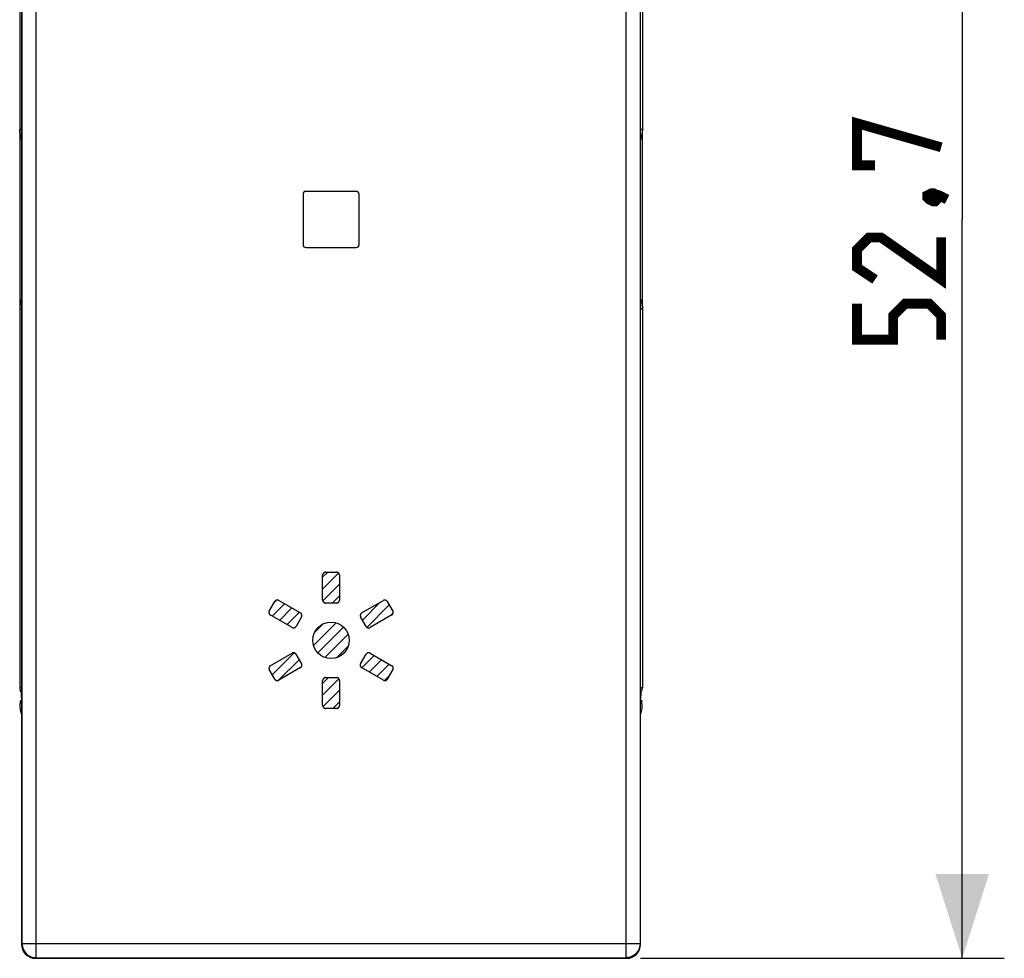
# Model space of a CAD drawing. Units: millimetres. Extents: x -70.9 to 24, y -26.3 to 48.3.
# Drawn here: x -11.1 to 24, y -26.3 to 7.1 of the extents above; entities that cross this region are included whole.
import ezdxf

# ---------------------------------------------------------------- set-up
doc = ezdxf.new("R2010")
doc.units = ezdxf.units.MM
doc.header["$LTSCALE"] = 16.335
doc.layers.get('0').update_dxf_attribs({"linetype": 'CONTINUOUS'})
for name, color, linetype in [('ASSI', 7, 'CONTINUOUS'), ('COPY_PUBLISH', 7, 'CONTINUOUS'), ('CURVE', 7, 'CONTINUOUS'), ('DRAFT', 7, 'CONTINUOUS'), ('RACCORDO', 7, 'CONTINUOUS')]:
    doc.layers.add(name, color=color, linetype=linetype)
doc.styles.get("Standard").update_dxf_attribs({"font": 'txt', "width": 0.8})
doc.dimstyles.new('DIMSTYLE_1', dxfattribs={"dimtxt": 3, "dimasz": 3, "dimexe": 1.5, "dimexo": 0.5, "dimgap": 0.75, "dimtad": 1, "dimdec": 1, "dimtxsty": 'STANDARD', "dimblk": '_FILLED', "dimblk1": '_FILLED', "dimblk2": '_FILLED', "dimcen": 0.09, "dimazin": 2, "dimtfac": 1, "dimtdec": 1, "dimtofl": 0, "dimtmove": 0, "dimatfit": 3, "dimldrblk": '_FILLED', "dimfxl": 1, "dimtolj": 1, "dimarcsym": 0})

# ---------------------------------------------------------------- blocks, each defined once
blk = doc.blocks.new('_FILLED')
at = {"color": 0, "linetype": 'BYBLOCK'}
blk.add_solid([(0, 0), (-1, 0.317), (-1, -0.317)], dxfattribs=at)
blk = doc.blocks.new('*D1')
at = {"color": 7, "linetype": 'CONTINUOUS'}
for p, q in [((11.035, 26.335), (24, 26.335)), ((22.5, 26.335), (22.5, 0)), ((22.5, -26.335), (22.5, 0)), ((11.035, -26.335), (24, -26.335))]:
    blk.add_line(p, q, dxfattribs=at)
at = {"color": 7, "linetype": 'CONTINUOUS', "xscale": 3, "yscale": 3, "zscale": 3}
for p, rotation in [((22.5, 26.335), 90), ((22.5, -26.335), 270)]:
    blk.add_blockref('_FILLED', p, dxfattribs=dict(at, rotation=rotation))

msp = doc.modelspace()

# ---------------------------------------------------------------- linework, layer by layer
at = {"color": 7, "linetype": 'CONTINUOUS'}
for p, q in [((-11.035, 25.835), (-11.035, -25.835)), ((11.035, -25.835), (11.035, 25.835)), ((-1, 0.9), (-1, -0.9)), ((0.9, 1), (-0.9, 1)), ((1, -0.9), (1, 0.9)), ((-0.9, -1), (0.9, -1)), ((-11.05, -16.844), (-11.05, -16.878)), ((11.05, -16.878), (11.05, -16.844)), ((-10.535, -26.335), (10.535, -26.335))]:
    msp.add_line(p, q, dxfattribs=at)
at = {"color": 250, "linetype": 'CONTINUOUS'}
for p, q in [((-11.035, -25.835), (-11.013, -25.813)), ((11.013, -25.813), (11.035, -25.835)), ((-10.535, -26.335), (-10.513, -26.313)), ((10.513, -26.313), (10.535, -26.335))]:
    msp.add_line(p, q, dxfattribs=at)
at = {"color": 7, "linetype": 'CONTINUOUS', "const_width": 0.35}
for points in [[(19.393, 1.929), (18.75, 1.929), (18.75, 3.429), (21.75, 2.571)], [(21.25, 0.857), (21.393, 0.929), (21.464, 0.929), (21.607, 0.786), (21.607, 0.714), (21.536, 0.643), (21.464, 0.643), (21.321, 0.714), (21.25, 0.786), (21.25, 0.857)], [(21.464, 0.929), (21.679, 0.857), (21.964, 0.714)], [(21.75, -0.643), (21.75, -2.143), (19.607, -0.643), (19.179, -0.643), (18.75, -1.071), (18.75, -1.714), (19.393, -2.143)], [(21.75, -4.286), (21.75, -3.429), (21.321, -3), (20.464, -3), (20.036, -3.429), (20.036, -4.286), (18.75, -4.286), (18.75, -3)]]:
    msp.add_lwpolyline(points, dxfattribs=at)
at = {"color": 7, "linetype": 'CONTINUOUS'}
for points in [[(-11.05, -16.878), (-11.049, -16.944), (-11.046, -17.01), (-11.04, -17.076), (-11.035, -17.125)], [(11.035, -17.125), (11.04, -17.076), (11.046, -17.01), (11.049, -16.944), (11.05, -16.878)]]:
    msp.add_lwpolyline(points, dxfattribs=at)
for centre, start, end in [((-0.9, 0.9), 90, 180), ((0.9, 0.9), 0, 90), ((-0.9, -0.9), 180, 270), ((0.9, -0.9), 270, 360)]:
    msp.add_arc(centre, 0.1, start, end, dxfattribs=at)
at = {"layer": 'ASSI', "color": 250, "linetype": 'CONTINUOUS'}
for p, q in [((-10.513, -26.313), (-10.513, 26.313)), ((10.513, 26.313), (10.513, -26.313)), ((-11.013, -25.813), (-11.013, 25.813)), ((11.013, 25.813), (11.013, -25.813)), ((-11.035, -25.835), (-11.013, -25.813)), ((11.013, -25.813), (-11.013, -25.813)), ((11.013, -25.813), (11.035, -25.835)), ((-10.535, -26.335), (-10.513, -26.313)), ((-10.513, -26.313), (10.513, -26.313)), ((10.513, -26.313), (10.535, -26.335))]:
    msp.add_line(p, q, dxfattribs=at)
at = {"layer": 'ASSI', "color": 7, "linetype": 'CONTINUOUS'}
for p, q in [((-11.035, 25.835), (-11.035, -25.835)), ((11.035, -25.835), (11.035, 25.835)), ((-1, 0.9), (-1, -0.9)), ((0.9, 1), (-0.9, 1)), ((1, -0.9), (1, 0.9)), ((-0.9, -1), (0.9, -1)), ((-11.05, -16.844), (-11.05, -16.878)), ((11.05, -16.878), (11.05, -16.844)), ((-10.535, -26.335), (10.535, -26.335))]:
    msp.add_line(p, q, dxfattribs=at)
for points in [[(-11.05, -16.878), (-11.049, -16.944), (-11.046, -17.01), (-11.04, -17.076), (-11.035, -17.125)], [(11.035, -17.125), (11.04, -17.076), (11.046, -17.01), (11.049, -16.944), (11.05, -16.878)]]:
    msp.add_lwpolyline(points, dxfattribs=at)
at = {"layer": 'ASSI', "color": 250, "linetype": 'CONTINUOUS'}
for points in [[(-11.013, -25.813), (-11.01, -25.866), (-11.002, -25.918), (-10.989, -25.968), (-10.97, -26.017), (-10.946, -26.064), (-10.917, -26.108), (-10.884, -26.149), (-10.847, -26.186), (-10.806, -26.218), (-10.762, -26.247), (-10.715, -26.271), (-10.666, -26.289), (-10.616, -26.303), (-10.565, -26.311), (-10.513, -26.313)], [(11.013, -25.813), (11.01, -25.866), (11.002, -25.918), (10.989, -25.968), (10.97, -26.017), (10.946, -26.064), (10.917, -26.108), (10.884, -26.149), (10.847, -26.186), (10.806, -26.218), (10.762, -26.247), (10.715, -26.271), (10.666, -26.289), (10.616, -26.303), (10.565, -26.311), (10.513, -26.313)]]:
    msp.add_lwpolyline(points, dxfattribs=at)
at = {"layer": 'ASSI', "color": 7, "linetype": 'CONTINUOUS'}
for centre, start, end in [((-0.9, 0.9), 90, 180), ((0.9, 0.9), 0, 90), ((-0.9, -0.9), 180, 270), ((0.9, -0.9), 270, 360)]:
    msp.add_arc(centre, 0.1, start, end, dxfattribs=at)
for centre, major_axis, start_param, end_param in [((-10.534, -25.834), (-0.354, -0.354), -0.785056, 0.785056), ((10.534, -25.834), (-0.354, 0.354), 2.356537, 3.926648)]:
    msp.add_ellipse(centre, major_axis=major_axis, ratio=0.999315, start_param=start_param, end_param=end_param, dxfattribs=at)
at = {"layer": 'COPY_PUBLISH', "color": 250, "linetype": 'CONTINUOUS'}
for p, q in [((-10.513, -26.313), (-10.513, 26.313)), ((10.513, 26.313), (10.513, -26.313)), ((-11.013, -25.813), (-11.013, 25.813)), ((11.013, 25.813), (11.013, -25.813)), ((11.013, -25.813), (-11.013, -25.813)), ((-10.513, -26.313), (10.513, -26.313))]:
    msp.add_line(p, q, dxfattribs=at)
for points in [[(-11.013, -25.813), (-11.01, -25.866), (-11.002, -25.918), (-10.989, -25.968), (-10.97, -26.017), (-10.946, -26.064), (-10.917, -26.108), (-10.884, -26.149), (-10.847, -26.186), (-10.806, -26.218), (-10.762, -26.247), (-10.715, -26.271), (-10.666, -26.289), (-10.616, -26.303), (-10.565, -26.311), (-10.513, -26.313)], [(11.013, -25.813), (11.01, -25.866), (11.002, -25.918), (10.989, -25.968), (10.97, -26.017), (10.946, -26.064), (10.917, -26.108), (10.884, -26.149), (10.847, -26.186), (10.806, -26.218), (10.762, -26.247), (10.715, -26.271), (10.666, -26.289), (10.616, -26.303), (10.565, -26.311), (10.513, -26.313)]]:
    msp.add_lwpolyline(points, dxfattribs=at)
at = {"layer": 'CURVE', "color": 7, "linetype": 'CONTINUOUS'}
for p, q in [((-0.3, -12.756), (-0.116, -12.571)), ((-0.3, -13.176), (0.27, -12.606)), ((-0.297, -13.593), (0.301, -12.995)), ((-2.009, -13.625), (-1.963, -13.579)), ((0.044, -13.672), (0.301, -13.415)), ((1.118, -14.278), (1.755, -13.641)), ((-2.099, -14.135), (-1.66, -13.696)), ((-1.833, -14.289), (-1.393, -13.849)), ((-1.566, -14.442), (-1.127, -14.003)), ((1.277, -14.539), (2.077, -13.739)), ((2.102, -14.134), (2.217, -14.019)), ((-0.625, -15.181), (0.18, -14.376)), ((-0.588, -14.724), (-0.276, -14.412)), ((-0.472, -15.448), (0.447, -14.529)), ((-0.217, -15.613), (0.613, -14.783)), ((0.195, -15.621), (0.62, -15.196)), ((-2.094, -16.23), (-1.313, -15.449)), ((-1.871, -16.427), (-1.135, -15.691)), ((1.096, -15.98), (1.536, -15.541)), ((1.363, -16.134), (1.802, -15.694)), ((1.629, -16.287), (2.068, -15.848)), ((-0.3, -16.536), (-0.093, -16.329)), ((-0.3, -16.956), (0.281, -16.375)), ((1.899, -16.437), (2.082, -16.255)), ((-0.29, -17.366), (0.301, -16.775)), ((0.067, -17.43), (0.301, -17.195))]:
    msp.add_line(p, q, dxfattribs=at)
at = {"layer": 'CURVE', "color": 250, "linetype": 'CONTINUOUS'}
for p, q in [((-0.2, -12.571), (0.201, -12.571)), ((-0.3, -13.572), (-0.3, -12.671)), ((0.301, -12.671), (0.301, -13.572)), ((-2.203, -13.96), (-2.002, -13.613)), ((-1.866, -13.576), (-1.087, -14.026)), ((0.201, -13.672), (-0.2, -13.672)), ((1.088, -14.026), (1.867, -13.576)), ((2.004, -13.613), (2.204, -13.96)), ((-1.387, -14.546), (-2.166, -14.096)), ((-1.05, -14.163), (-1.25, -14.509)), ((1.251, -14.509), (1.052, -14.163)), ((2.168, -14.096), (1.388, -14.546)), ((-2.166, -15.905), (-1.387, -15.455)), ((-1.251, -15.492), (-1.05, -15.839)), ((1.051, -15.839), (1.251, -15.492)), ((1.388, -15.455), (2.168, -15.905)), ((-2.003, -16.388), (-2.203, -16.042)), ((-1.087, -15.975), (-1.867, -16.425)), ((1.868, -16.425), (1.088, -15.975)), ((2.204, -16.042), (2.004, -16.389)), ((-0.3, -17.33), (-0.3, -16.429)), ((-0.2, -16.329), (0.201, -16.329)), ((0.301, -16.429), (0.301, -17.33)), ((0.201, -17.43), (-0.2, -17.43))]:
    msp.add_line(p, q, dxfattribs=at)
for points in [[(-0.2, -12.571), (-0.203, -12.572), (-0.205, -12.572), (-0.208, -12.572), (-0.21, -12.572), (-0.213, -12.573), (-0.216, -12.573), (-0.218, -12.574), (-0.221, -12.575), (-0.224, -12.576), (-0.226, -12.577), (-0.229, -12.578), (-0.232, -12.579), (-0.234, -12.58), (-0.237, -12.581), (-0.239, -12.582), (-0.242, -12.584), (-0.244, -12.585), (-0.247, -12.587), (-0.249, -12.589), (-0.252, -12.59), (-0.254, -12.592), (-0.256, -12.594), (-0.259, -12.596), (-0.261, -12.598), (-0.263, -12.6), (-0.265, -12.602), (-0.268, -12.604), (-0.27, -12.606), (-0.272, -12.608), (-0.274, -12.61), (-0.276, -12.613), (-0.278, -12.615), (-0.279, -12.617), (-0.281, -12.62), (-0.283, -12.622), (-0.285, -12.625), (-0.286, -12.627), (-0.288, -12.63), (-0.289, -12.632), (-0.29, -12.635), (-0.292, -12.637), (-0.293, -12.64), (-0.294, -12.642), (-0.295, -12.645), (-0.296, -12.648), (-0.297, -12.65), (-0.297, -12.653), (-0.298, -12.656), (-0.299, -12.658), (-0.299, -12.661), (-0.3, -12.663), (-0.3, -12.666), (-0.3, -12.669), (-0.3, -12.671)], [(0.301, -12.671), (0.301, -12.669), (0.301, -12.666), (0.3, -12.663), (0.3, -12.661), (0.3, -12.658), (0.299, -12.656), (0.298, -12.653), (0.298, -12.65), (0.297, -12.648), (0.296, -12.645), (0.295, -12.642), (0.294, -12.64), (0.292, -12.637), (0.291, -12.635), (0.29, -12.632), (0.288, -12.63), (0.287, -12.627), (0.285, -12.625), (0.284, -12.622), (0.282, -12.62), (0.28, -12.617), (0.278, -12.615), (0.277, -12.613), (0.275, -12.61), (0.273, -12.608), (0.271, -12.606), (0.268, -12.604), (0.266, -12.602), (0.264, -12.6), (0.262, -12.598), (0.26, -12.596), (0.257, -12.594), (0.255, -12.592), (0.253, -12.59), (0.25, -12.589), (0.248, -12.587), (0.245, -12.585), (0.243, -12.584), (0.24, -12.582), (0.238, -12.581), (0.235, -12.58), (0.232, -12.579), (0.23, -12.578), (0.227, -12.577), (0.225, -12.576), (0.222, -12.575), (0.219, -12.574), (0.217, -12.573), (0.214, -12.573), (0.211, -12.572), (0.209, -12.572), (0.206, -12.572), (0.203, -12.572), (0.201, -12.571)], [(-1.866, -13.576), (-1.868, -13.575), (-1.871, -13.574), (-1.873, -13.573), (-1.876, -13.572), (-1.878, -13.571), (-1.881, -13.57), (-1.883, -13.569), (-1.886, -13.569), (-1.889, -13.568), (-1.892, -13.568), (-1.895, -13.567), (-1.897, -13.567), (-1.9, -13.567), (-1.903, -13.566), (-1.906, -13.566), (-1.909, -13.566), (-1.912, -13.566), (-1.915, -13.566), (-1.918, -13.567), (-1.921, -13.567), (-1.924, -13.567), (-1.927, -13.568), (-1.93, -13.568), (-1.933, -13.569), (-1.936, -13.569), (-1.939, -13.57), (-1.942, -13.571), (-1.945, -13.572), (-1.948, -13.573), (-1.951, -13.574), (-1.954, -13.575), (-1.956, -13.576), (-1.959, -13.577), (-1.962, -13.578), (-1.965, -13.58), (-1.967, -13.581), (-1.97, -13.582), (-1.972, -13.584), (-1.975, -13.586), (-1.977, -13.587), (-1.98, -13.589), (-1.982, -13.591), (-1.984, -13.592), (-1.986, -13.594), (-1.989, -13.596), (-1.991, -13.598), (-1.993, -13.6), (-1.994, -13.602), (-1.996, -13.604), (-1.998, -13.606), (-1.999, -13.608), (-2.001, -13.611), (-2.002, -13.613)], [(-0.3, -13.572), (-0.3, -13.575), (-0.3, -13.577), (-0.3, -13.58), (-0.299, -13.583), (-0.299, -13.585), (-0.298, -13.588), (-0.297, -13.59), (-0.297, -13.593), (-0.296, -13.596), (-0.295, -13.598), (-0.294, -13.601), (-0.293, -13.604), (-0.292, -13.606), (-0.29, -13.609), (-0.289, -13.611), (-0.288, -13.614), (-0.286, -13.616), (-0.285, -13.619), (-0.283, -13.621), (-0.281, -13.624), (-0.279, -13.626), (-0.278, -13.628), (-0.276, -13.631), (-0.274, -13.633), (-0.272, -13.635), (-0.27, -13.637), (-0.268, -13.64), (-0.265, -13.642), (-0.263, -13.644), (-0.261, -13.646), (-0.259, -13.648), (-0.256, -13.65), (-0.254, -13.651), (-0.252, -13.653), (-0.249, -13.655), (-0.247, -13.656), (-0.244, -13.658), (-0.242, -13.66), (-0.239, -13.661), (-0.237, -13.662), (-0.234, -13.664), (-0.232, -13.665), (-0.229, -13.666), (-0.226, -13.667), (-0.224, -13.668), (-0.221, -13.669), (-0.218, -13.669), (-0.216, -13.67), (-0.213, -13.671), (-0.21, -13.671), (-0.208, -13.671), (-0.205, -13.672), (-0.203, -13.672), (-0.2, -13.672)], [(0.201, -13.672), (0.203, -13.672), (0.206, -13.672), (0.209, -13.671), (0.211, -13.671), (0.214, -13.671), (0.217, -13.67), (0.219, -13.669), (0.222, -13.669), (0.225, -13.668), (0.227, -13.667), (0.23, -13.666), (0.232, -13.665), (0.235, -13.664), (0.238, -13.662), (0.24, -13.661), (0.243, -13.66), (0.245, -13.658), (0.248, -13.656), (0.25, -13.655), (0.253, -13.653), (0.255, -13.651), (0.257, -13.65), (0.26, -13.648), (0.262, -13.646), (0.264, -13.644), (0.266, -13.642), (0.268, -13.64), (0.271, -13.637), (0.273, -13.635), (0.275, -13.633), (0.277, -13.631), (0.278, -13.628), (0.28, -13.626), (0.282, -13.624), (0.284, -13.621), (0.285, -13.619), (0.287, -13.616), (0.288, -13.614), (0.29, -13.611), (0.291, -13.609), (0.292, -13.606), (0.294, -13.604), (0.295, -13.601), (0.296, -13.598), (0.297, -13.596), (0.298, -13.593), (0.298, -13.59), (0.299, -13.588), (0.3, -13.585), (0.3, -13.583), (0.3, -13.58), (0.301, -13.577), (0.301, -13.575), (0.301, -13.572)], [(2.004, -13.613), (2.002, -13.61), (2.001, -13.608), (1.999, -13.606), (1.998, -13.604), (1.996, -13.602), (1.994, -13.6), (1.992, -13.598), (1.99, -13.596), (1.988, -13.594), (1.986, -13.592), (1.984, -13.59), (1.981, -13.588), (1.979, -13.587), (1.976, -13.585), (1.974, -13.584), (1.971, -13.582), (1.969, -13.581), (1.966, -13.579), (1.963, -13.578), (1.961, -13.577), (1.958, -13.576), (1.955, -13.574), (1.952, -13.573), (1.949, -13.572), (1.946, -13.571), (1.944, -13.571), (1.941, -13.57), (1.938, -13.569), (1.935, -13.568), (1.932, -13.568), (1.929, -13.567), (1.926, -13.567), (1.923, -13.567), (1.92, -13.566), (1.917, -13.566), (1.914, -13.566), (1.911, -13.566), (1.908, -13.566), (1.905, -13.566), (1.902, -13.566), (1.899, -13.566), (1.896, -13.567), (1.893, -13.567), (1.89, -13.568), (1.888, -13.568), (1.885, -13.569), (1.882, -13.57), (1.88, -13.571), (1.877, -13.572), (1.874, -13.573), (1.872, -13.574), (1.87, -13.575), (1.867, -13.576)], [(-2.203, -13.96), (-2.204, -13.962), (-2.206, -13.965), (-2.207, -13.968), (-2.208, -13.971), (-2.209, -13.973), (-2.21, -13.976), (-2.211, -13.979), (-2.212, -13.982), (-2.213, -13.985), (-2.214, -13.988), (-2.214, -13.992), (-2.215, -13.995), (-2.215, -13.998), (-2.216, -14.001), (-2.216, -14.004), (-2.216, -14.007), (-2.216, -14.01), (-2.216, -14.014), (-2.216, -14.017), (-2.215, -14.02), (-2.215, -14.023), (-2.215, -14.026), (-2.214, -14.029), (-2.213, -14.032), (-2.213, -14.035), (-2.212, -14.039), (-2.211, -14.042), (-2.21, -14.045), (-2.208, -14.048), (-2.207, -14.051), (-2.206, -14.054), (-2.204, -14.057), (-2.202, -14.06), (-2.201, -14.062), (-2.199, -14.065), (-2.197, -14.068), (-2.195, -14.07), (-2.193, -14.073), (-2.191, -14.076), (-2.189, -14.078), (-2.186, -14.08), (-2.184, -14.083), (-2.182, -14.085), (-2.179, -14.087), (-2.177, -14.089), (-2.174, -14.091), (-2.172, -14.093), (-2.169, -14.094), (-2.166, -14.096)], [(-1.05, -14.163), (-1.049, -14.16), (-1.047, -14.157), (-1.046, -14.155), (-1.045, -14.152), (-1.043, -14.149), (-1.042, -14.146), (-1.041, -14.143), (-1.04, -14.14), (-1.04, -14.137), (-1.039, -14.134), (-1.038, -14.131), (-1.038, -14.128), (-1.037, -14.125), (-1.037, -14.122), (-1.037, -14.118), (-1.037, -14.115), (-1.037, -14.112), (-1.037, -14.109), (-1.037, -14.106), (-1.037, -14.103), (-1.038, -14.099), (-1.038, -14.096), (-1.039, -14.093), (-1.039, -14.09), (-1.04, -14.087), (-1.041, -14.084), (-1.042, -14.081), (-1.043, -14.078), (-1.044, -14.075), (-1.045, -14.072), (-1.047, -14.069), (-1.048, -14.066), (-1.05, -14.064), (-1.051, -14.061), (-1.053, -14.058), (-1.055, -14.056), (-1.057, -14.053), (-1.059, -14.051), (-1.061, -14.048), (-1.063, -14.046), (-1.065, -14.044), (-1.067, -14.041), (-1.069, -14.039), (-1.072, -14.037), (-1.074, -14.035), (-1.076, -14.033), (-1.079, -14.031), (-1.081, -14.03), (-1.084, -14.028), (-1.087, -14.026)], [(1.088, -14.026), (1.086, -14.028), (1.084, -14.029), (1.081, -14.031), (1.079, -14.033), (1.077, -14.034), (1.075, -14.036), (1.073, -14.038), (1.071, -14.04), (1.069, -14.042), (1.067, -14.044), (1.066, -14.047), (1.064, -14.049), (1.062, -14.051), (1.061, -14.054), (1.059, -14.056), (1.058, -14.059), (1.056, -14.061), (1.055, -14.064), (1.054, -14.067), (1.052, -14.069), (1.051, -14.072), (1.05, -14.075), (1.049, -14.078), (1.048, -14.081), (1.047, -14.084), (1.046, -14.087), (1.045, -14.09), (1.045, -14.093), (1.044, -14.096), (1.043, -14.099), (1.043, -14.102), (1.042, -14.105), (1.042, -14.108), (1.042, -14.111), (1.042, -14.114), (1.041, -14.117), (1.041, -14.12), (1.041, -14.122), (1.042, -14.125), (1.042, -14.128), (1.042, -14.131), (1.042, -14.134), (1.043, -14.137), (1.043, -14.14), (1.044, -14.142), (1.044, -14.145), (1.045, -14.148), (1.046, -14.151), (1.047, -14.153), (1.048, -14.156), (1.049, -14.158), (1.05, -14.16), (1.052, -14.163)], [(2.168, -14.096), (2.17, -14.094), (2.173, -14.093), (2.176, -14.091), (2.178, -14.089), (2.181, -14.087), (2.183, -14.085), (2.186, -14.083), (2.188, -14.08), (2.19, -14.078), (2.192, -14.076), (2.195, -14.073), (2.197, -14.07), (2.199, -14.068), (2.2, -14.065), (2.202, -14.062), (2.204, -14.06), (2.206, -14.057), (2.207, -14.054), (2.209, -14.051), (2.21, -14.048), (2.211, -14.045), (2.212, -14.042), (2.213, -14.039), (2.214, -14.035), (2.215, -14.032), (2.216, -14.029), (2.216, -14.026), (2.217, -14.023), (2.217, -14.02), (2.217, -14.017), (2.217, -14.014), (2.217, -14.01), (2.217, -14.007), (2.217, -14.004), (2.217, -14.001), (2.217, -13.998), (2.216, -13.995), (2.216, -13.992), (2.215, -13.988), (2.215, -13.985), (2.214, -13.982), (2.213, -13.979), (2.212, -13.976), (2.211, -13.973), (2.21, -13.971), (2.208, -13.968), (2.207, -13.965), (2.206, -13.962), (2.204, -13.96)], [(-1.387, -14.546), (-1.384, -14.547), (-1.382, -14.548), (-1.38, -14.55), (-1.377, -14.551), (-1.374, -14.551), (-1.372, -14.552), (-1.369, -14.553), (-1.366, -14.554), (-1.364, -14.554), (-1.361, -14.555), (-1.358, -14.555), (-1.355, -14.556), (-1.352, -14.556), (-1.349, -14.556), (-1.346, -14.556), (-1.343, -14.556), (-1.34, -14.556), (-1.337, -14.556), (-1.334, -14.556), (-1.331, -14.555), (-1.328, -14.555), (-1.325, -14.555), (-1.322, -14.554), (-1.319, -14.554), (-1.316, -14.553), (-1.314, -14.552), (-1.311, -14.551), (-1.308, -14.551), (-1.305, -14.55), (-1.302, -14.549), (-1.299, -14.548), (-1.296, -14.546), (-1.293, -14.545), (-1.291, -14.544), (-1.288, -14.543), (-1.285, -14.541), (-1.283, -14.54), (-1.28, -14.538), (-1.278, -14.537), (-1.275, -14.535), (-1.273, -14.534), (-1.27, -14.532), (-1.268, -14.53), (-1.266, -14.528), (-1.264, -14.526), (-1.262, -14.524), (-1.26, -14.522), (-1.258, -14.52), (-1.256, -14.518), (-1.255, -14.516), (-1.253, -14.514), (-1.252, -14.512), (-1.25, -14.509)], [(1.251, -14.509), (1.253, -14.512), (1.255, -14.515), (1.256, -14.517), (1.258, -14.52), (1.26, -14.522), (1.262, -14.524), (1.264, -14.527), (1.266, -14.529), (1.269, -14.531), (1.271, -14.533), (1.273, -14.535), (1.276, -14.537), (1.278, -14.539), (1.281, -14.541), (1.283, -14.543), (1.286, -14.545), (1.289, -14.546), (1.292, -14.548), (1.294, -14.549), (1.297, -14.551), (1.3, -14.552), (1.303, -14.553), (1.306, -14.554), (1.309, -14.555), (1.312, -14.556), (1.315, -14.557), (1.318, -14.557), (1.321, -14.558), (1.324, -14.558), (1.328, -14.559), (1.331, -14.559), (1.334, -14.559), (1.337, -14.559), (1.34, -14.559), (1.343, -14.559), (1.347, -14.559), (1.35, -14.558), (1.353, -14.558), (1.356, -14.557), (1.359, -14.557), (1.362, -14.556), (1.365, -14.555), (1.368, -14.554), (1.371, -14.554), (1.374, -14.552), (1.377, -14.551), (1.38, -14.55), (1.383, -14.549), (1.385, -14.547), (1.388, -14.546)], [(-1.251, -15.492), (-1.252, -15.489), (-1.253, -15.487), (-1.255, -15.485), (-1.257, -15.483), (-1.258, -15.481), (-1.26, -15.479), (-1.262, -15.477), (-1.264, -15.475), (-1.266, -15.473), (-1.269, -15.471), (-1.271, -15.469), (-1.273, -15.468), (-1.276, -15.466), (-1.278, -15.464), (-1.28, -15.463), (-1.283, -15.461), (-1.286, -15.46), (-1.288, -15.458), (-1.291, -15.457), (-1.294, -15.456), (-1.297, -15.455), (-1.299, -15.454), (-1.302, -15.452), (-1.305, -15.451), (-1.308, -15.451), (-1.311, -15.45), (-1.314, -15.449), (-1.317, -15.448), (-1.32, -15.448), (-1.323, -15.447), (-1.326, -15.446), (-1.329, -15.446), (-1.332, -15.446), (-1.335, -15.445), (-1.338, -15.445), (-1.341, -15.445), (-1.344, -15.445), (-1.347, -15.445), (-1.35, -15.445), (-1.353, -15.445), (-1.356, -15.445), (-1.358, -15.446), (-1.361, -15.446), (-1.364, -15.447), (-1.367, -15.447), (-1.369, -15.448), (-1.372, -15.449), (-1.375, -15.45), (-1.377, -15.451), (-1.38, -15.452), (-1.382, -15.453), (-1.385, -15.454), (-1.387, -15.455)], [(1.388, -15.455), (1.386, -15.454), (1.383, -15.453), (1.381, -15.452), (1.378, -15.451), (1.376, -15.45), (1.373, -15.449), (1.37, -15.448), (1.368, -15.448), (1.365, -15.447), (1.362, -15.447), (1.359, -15.446), (1.356, -15.446), (1.353, -15.446), (1.351, -15.445), (1.348, -15.445), (1.345, -15.445), (1.342, -15.445), (1.339, -15.445), (1.336, -15.446), (1.333, -15.446), (1.33, -15.446), (1.327, -15.447), (1.324, -15.447), (1.321, -15.448), (1.318, -15.448), (1.315, -15.449), (1.312, -15.45), (1.309, -15.451), (1.306, -15.452), (1.303, -15.453), (1.3, -15.454), (1.297, -15.455), (1.295, -15.456), (1.292, -15.457), (1.289, -15.459), (1.286, -15.46), (1.284, -15.462), (1.281, -15.463), (1.279, -15.465), (1.276, -15.466), (1.274, -15.468), (1.272, -15.47), (1.269, -15.471), (1.267, -15.473), (1.265, -15.475), (1.263, -15.477), (1.261, -15.479), (1.259, -15.481), (1.258, -15.483), (1.256, -15.485), (1.254, -15.487), (1.253, -15.49), (1.251, -15.492)], [(-2.166, -15.905), (-2.169, -15.906), (-2.171, -15.908), (-2.173, -15.91), (-2.175, -15.911), (-2.177, -15.913), (-2.179, -15.915), (-2.181, -15.917), (-2.183, -15.919), (-2.185, -15.921), (-2.187, -15.923), (-2.189, -15.925), (-2.191, -15.928), (-2.192, -15.93), (-2.194, -15.932), (-2.195, -15.935), (-2.197, -15.937), (-2.198, -15.94), (-2.2, -15.943), (-2.201, -15.945), (-2.202, -15.948), (-2.204, -15.951), (-2.205, -15.954), (-2.206, -15.957), (-2.207, -15.96), (-2.208, -15.962), (-2.209, -15.965), (-2.209, -15.968), (-2.21, -15.971), (-2.211, -15.974), (-2.211, -15.977), (-2.212, -15.98), (-2.212, -15.983), (-2.213, -15.986), (-2.213, -15.989), (-2.213, -15.992), (-2.213, -15.995), (-2.213, -15.998), (-2.213, -16.001), (-2.213, -16.004), (-2.213, -16.007), (-2.213, -16.01), (-2.212, -16.013), (-2.212, -16.016), (-2.212, -16.018), (-2.211, -16.021), (-2.21, -16.024), (-2.21, -16.027), (-2.209, -16.029), (-2.208, -16.032), (-2.207, -16.034), (-2.206, -16.037), (-2.204, -16.039), (-2.203, -16.042)], [(-1.087, -15.975), (-1.084, -15.973), (-1.082, -15.972), (-1.079, -15.97), (-1.077, -15.968), (-1.074, -15.966), (-1.072, -15.964), (-1.07, -15.962), (-1.067, -15.96), (-1.065, -15.958), (-1.063, -15.956), (-1.061, -15.953), (-1.059, -15.951), (-1.057, -15.948), (-1.055, -15.946), (-1.053, -15.943), (-1.052, -15.94), (-1.05, -15.938), (-1.049, -15.935), (-1.047, -15.932), (-1.046, -15.929), (-1.044, -15.926), (-1.043, -15.923), (-1.042, -15.92), (-1.041, -15.917), (-1.04, -15.914), (-1.04, -15.911), (-1.039, -15.908), (-1.038, -15.905), (-1.038, -15.902), (-1.038, -15.899), (-1.037, -15.896), (-1.037, -15.893), (-1.037, -15.889), (-1.037, -15.886), (-1.037, -15.883), (-1.037, -15.88), (-1.038, -15.877), (-1.038, -15.874), (-1.039, -15.871), (-1.039, -15.867), (-1.04, -15.864), (-1.041, -15.861), (-1.042, -15.858), (-1.043, -15.855), (-1.044, -15.852), (-1.045, -15.85), (-1.046, -15.847), (-1.047, -15.844), (-1.049, -15.841), (-1.05, -15.839)], [(1.051, -15.839), (1.05, -15.841), (1.048, -15.844), (1.047, -15.847), (1.046, -15.85), (1.045, -15.852), (1.044, -15.855), (1.043, -15.858), (1.042, -15.861), (1.041, -15.864), (1.04, -15.867), (1.04, -15.871), (1.039, -15.874), (1.039, -15.877), (1.038, -15.88), (1.038, -15.883), (1.038, -15.886), (1.038, -15.889), (1.038, -15.893), (1.038, -15.896), (1.038, -15.899), (1.039, -15.902), (1.039, -15.905), (1.04, -15.908), (1.04, -15.911), (1.041, -15.914), (1.042, -15.917), (1.043, -15.92), (1.044, -15.923), (1.045, -15.926), (1.047, -15.929), (1.048, -15.932), (1.049, -15.935), (1.051, -15.938), (1.053, -15.94), (1.054, -15.943), (1.056, -15.946), (1.058, -15.948), (1.06, -15.951), (1.062, -15.953), (1.064, -15.956), (1.066, -15.958), (1.068, -15.96), (1.07, -15.962), (1.073, -15.964), (1.075, -15.966), (1.078, -15.968), (1.08, -15.97), (1.083, -15.972), (1.085, -15.973), (1.088, -15.975)], [(2.204, -16.042), (2.206, -16.039), (2.207, -16.036), (2.209, -16.034), (2.21, -16.031), (2.211, -16.028), (2.212, -16.025), (2.213, -16.022), (2.214, -16.019), (2.215, -16.016), (2.215, -16.013), (2.216, -16.01), (2.216, -16.007), (2.217, -16.004), (2.217, -16.001), (2.217, -15.997), (2.218, -15.994), (2.218, -15.991), (2.218, -15.988), (2.217, -15.985), (2.217, -15.982), (2.217, -15.978), (2.216, -15.975), (2.216, -15.972), (2.215, -15.969), (2.214, -15.966), (2.213, -15.963), (2.212, -15.96), (2.211, -15.957), (2.21, -15.954), (2.209, -15.951), (2.208, -15.948), (2.206, -15.946), (2.205, -15.943), (2.203, -15.94), (2.201, -15.937), (2.2, -15.935), (2.198, -15.932), (2.196, -15.93), (2.194, -15.927), (2.192, -15.925), (2.19, -15.923), (2.187, -15.92), (2.185, -15.918), (2.183, -15.916), (2.18, -15.914), (2.178, -15.912), (2.175, -15.91), (2.173, -15.909), (2.17, -15.907), (2.168, -15.905)], [(-2.003, -16.388), (-2.002, -16.391), (-2, -16.393), (-1.998, -16.396), (-1.996, -16.398), (-1.995, -16.401), (-1.993, -16.403), (-1.99, -16.406), (-1.988, -16.408), (-1.986, -16.41), (-1.984, -16.412), (-1.981, -16.414), (-1.979, -16.416), (-1.977, -16.418), (-1.974, -16.42), (-1.971, -16.422), (-1.969, -16.424), (-1.966, -16.425), (-1.963, -16.427), (-1.96, -16.428), (-1.958, -16.43), (-1.955, -16.431), (-1.952, -16.432), (-1.949, -16.433), (-1.946, -16.434), (-1.943, -16.435), (-1.94, -16.436), (-1.937, -16.436), (-1.933, -16.437), (-1.93, -16.437), (-1.927, -16.438), (-1.924, -16.438), (-1.921, -16.438), (-1.918, -16.438), (-1.915, -16.438), (-1.911, -16.438), (-1.908, -16.438), (-1.905, -16.437), (-1.902, -16.437), (-1.899, -16.437), (-1.896, -16.436), (-1.893, -16.435), (-1.89, -16.434), (-1.887, -16.434), (-1.884, -16.433), (-1.881, -16.432), (-1.878, -16.43), (-1.875, -16.429), (-1.872, -16.428), (-1.869, -16.426), (-1.867, -16.425)], [(-0.2, -16.329), (-0.203, -16.329), (-0.205, -16.329), (-0.208, -16.329), (-0.21, -16.33), (-0.213, -16.33), (-0.216, -16.331), (-0.218, -16.331), (-0.221, -16.332), (-0.224, -16.333), (-0.226, -16.334), (-0.229, -16.335), (-0.232, -16.336), (-0.234, -16.337), (-0.237, -16.338), (-0.239, -16.34), (-0.242, -16.341), (-0.244, -16.343), (-0.247, -16.344), (-0.249, -16.346), (-0.252, -16.348), (-0.254, -16.349), (-0.256, -16.351), (-0.259, -16.353), (-0.261, -16.355), (-0.263, -16.357), (-0.265, -16.359), (-0.268, -16.361), (-0.27, -16.363), (-0.272, -16.365), (-0.274, -16.368), (-0.276, -16.37), (-0.278, -16.372), (-0.279, -16.375), (-0.281, -16.377), (-0.283, -16.379), (-0.285, -16.382), (-0.286, -16.384), (-0.288, -16.387), (-0.289, -16.389), (-0.29, -16.392), (-0.292, -16.395), (-0.293, -16.397), (-0.294, -16.4), (-0.295, -16.402), (-0.296, -16.405), (-0.297, -16.408), (-0.297, -16.41), (-0.298, -16.413), (-0.299, -16.416), (-0.299, -16.418), (-0.3, -16.421), (-0.3, -16.423), (-0.3, -16.426), (-0.3, -16.429)], [(0.301, -16.429), (0.301, -16.426), (0.301, -16.423), (0.3, -16.421), (0.3, -16.418), (0.3, -16.416), (0.299, -16.413), (0.298, -16.41), (0.298, -16.408), (0.297, -16.405), (0.296, -16.402), (0.295, -16.4), (0.294, -16.397), (0.292, -16.395), (0.291, -16.392), (0.29, -16.389), (0.288, -16.387), (0.287, -16.384), (0.285, -16.382), (0.284, -16.379), (0.282, -16.377), (0.28, -16.375), (0.278, -16.372), (0.277, -16.37), (0.275, -16.368), (0.273, -16.365), (0.271, -16.363), (0.268, -16.361), (0.266, -16.359), (0.264, -16.357), (0.262, -16.355), (0.26, -16.353), (0.257, -16.351), (0.255, -16.349), (0.253, -16.348), (0.25, -16.346), (0.248, -16.344), (0.245, -16.343), (0.243, -16.341), (0.24, -16.34), (0.238, -16.338), (0.235, -16.337), (0.232, -16.336), (0.23, -16.335), (0.227, -16.334), (0.225, -16.333), (0.222, -16.332), (0.219, -16.331), (0.217, -16.331), (0.214, -16.33), (0.211, -16.33), (0.209, -16.329), (0.206, -16.329), (0.203, -16.329), (0.201, -16.329)], [(1.868, -16.425), (1.87, -16.427), (1.873, -16.428), (1.876, -16.429), (1.879, -16.431), (1.882, -16.432), (1.885, -16.433), (1.887, -16.434), (1.89, -16.435), (1.894, -16.436), (1.897, -16.436), (1.9, -16.437), (1.903, -16.437), (1.906, -16.438), (1.909, -16.438), (1.912, -16.438), (1.915, -16.438), (1.919, -16.439), (1.922, -16.438), (1.925, -16.438), (1.928, -16.438), (1.931, -16.438), (1.934, -16.437), (1.937, -16.437), (1.94, -16.436), (1.944, -16.435), (1.947, -16.434), (1.95, -16.433), (1.953, -16.432), (1.955, -16.431), (1.958, -16.43), (1.961, -16.429), (1.964, -16.427), (1.967, -16.426), (1.969, -16.424), (1.972, -16.422), (1.975, -16.421), (1.977, -16.419), (1.98, -16.417), (1.982, -16.415), (1.985, -16.413), (1.987, -16.411), (1.989, -16.408), (1.991, -16.406), (1.993, -16.404), (1.995, -16.401), (1.997, -16.399), (1.999, -16.397), (2.001, -16.394), (2.003, -16.391), (2.004, -16.389)], [(-0.3, -17.33), (-0.3, -17.332), (-0.3, -17.335), (-0.3, -17.338), (-0.299, -17.34), (-0.299, -17.343), (-0.298, -17.346), (-0.297, -17.348), (-0.297, -17.351), (-0.296, -17.353), (-0.295, -17.356), (-0.294, -17.359), (-0.293, -17.361), (-0.292, -17.364), (-0.29, -17.366), (-0.289, -17.369), (-0.288, -17.372), (-0.286, -17.374), (-0.285, -17.377), (-0.283, -17.379), (-0.281, -17.381), (-0.279, -17.384), (-0.278, -17.386), (-0.276, -17.388), (-0.274, -17.391), (-0.272, -17.393), (-0.27, -17.395), (-0.268, -17.397), (-0.265, -17.399), (-0.263, -17.401), (-0.261, -17.403), (-0.259, -17.405), (-0.256, -17.407), (-0.254, -17.409), (-0.252, -17.411), (-0.249, -17.413), (-0.247, -17.414), (-0.244, -17.416), (-0.242, -17.417), (-0.239, -17.419), (-0.237, -17.42), (-0.234, -17.421), (-0.232, -17.422), (-0.229, -17.424), (-0.226, -17.425), (-0.224, -17.425), (-0.221, -17.426), (-0.218, -17.427), (-0.216, -17.428), (-0.213, -17.428), (-0.21, -17.429), (-0.208, -17.429), (-0.205, -17.429), (-0.203, -17.43), (-0.2, -17.43)], [(0.201, -17.43), (0.203, -17.43), (0.206, -17.429), (0.209, -17.429), (0.211, -17.429), (0.214, -17.428), (0.217, -17.428), (0.219, -17.427), (0.222, -17.426), (0.225, -17.425), (0.227, -17.425), (0.23, -17.424), (0.232, -17.422), (0.235, -17.421), (0.238, -17.42), (0.24, -17.419), (0.243, -17.417), (0.245, -17.416), (0.248, -17.414), (0.25, -17.413), (0.253, -17.411), (0.255, -17.409), (0.257, -17.407), (0.26, -17.405), (0.262, -17.403), (0.264, -17.401), (0.266, -17.399), (0.268, -17.397), (0.271, -17.395), (0.273, -17.393), (0.275, -17.391), (0.277, -17.388), (0.278, -17.386), (0.28, -17.384), (0.282, -17.381), (0.284, -17.379), (0.285, -17.377), (0.287, -17.374), (0.288, -17.372), (0.29, -17.369), (0.291, -17.366), (0.292, -17.364), (0.294, -17.361), (0.295, -17.359), (0.296, -17.356), (0.297, -17.353), (0.298, -17.351), (0.298, -17.348), (0.299, -17.346), (0.3, -17.343), (0.3, -17.34), (0.3, -17.338), (0.301, -17.335), (0.301, -17.332), (0.301, -17.33)]]:
    msp.add_lwpolyline(points, dxfattribs=at)
msp.add_circle((0, -15.001), 0.65, dxfattribs=at)
at = {"layer": 'DRAFT', "color": 7, "linetype": 'CONTINUOUS'}
for p, q in [((-1, 0.9), (-1, -0.9)), ((0.9, 1), (-0.9, 1)), ((1, -0.9), (1, 0.9)), ((-0.9, -1), (0.9, -1)), ((-11.073, -17.15), (-11.035, -17.15)), ((11.035, -17.15), (11.073, -17.15))]:
    msp.add_line(p, q, dxfattribs=at)
for centre, start, end in [((-0.9, 0.9), 90, 180), ((0.9, 0.9), 0, 90), ((-0.9, -0.9), 180, 270), ((0.9, -0.9), 270, 360)]:
    msp.add_arc(centre, 0.1, start, end, dxfattribs=at)
at = {"layer": 'RACCORDO', "color": 250, "linetype": 'CONTINUOUS'}
for p, q in [((-11.098, 16.693), (-11.098, 3.202)), ((11.098, 16.693), (11.098, 3.202)), ((-11.035, 3.202), (-11.098, 3.202)), ((11.098, 3.202), (11.035, 3.202)), ((-11.098, -3.202), (-11.098, -16.693)), ((-11.035, -3.202), (-11.098, -3.202)), ((11.098, -3.202), (11.035, -3.202)), ((11.098, -3.202), (11.098, -16.693)), ((-11.035, -16.693), (-11.098, -16.693)), ((11.098, -16.693), (11.035, -16.693)), ((-11.076, -17.153), (-11.035, -17.153)), ((11.035, -17.153), (11.076, -17.153))]:
    msp.add_line(p, q, dxfattribs=at)
at = {"layer": 'RACCORDO', "color": 7, "linetype": 'CONTINUOUS'}
for p, q in [((-11.1, 3.2), (-11.1, -3.2)), ((11.1, -3.2), (11.1, 3.2)), ((-11.073, -17.15), (-11.076, -17.153)), ((11.073, -17.15), (11.076, -17.153))]:
    msp.add_line(p, q, dxfattribs=at)
for points in [[(-11.035, 2.846), (-11.046, 2.876), (-11.07, 2.955), (-11.086, 3.036), (-11.097, 3.118), (-11.1, 3.2)], [(11.035, 2.846), (11.046, 2.876), (11.07, 2.955), (11.086, 3.036), (11.097, 3.118), (11.1, 3.2)], [(-11.035, -2.846), (-11.046, -2.876), (-11.07, -2.955), (-11.086, -3.036), (-11.097, -3.118), (-11.1, -3.2)], [(11.035, -2.846), (11.046, -2.876), (11.07, -2.955), (11.086, -3.036), (11.097, -3.118), (11.1, -3.2)], [(-11.1, -16.695), (-11.098, -16.727), (-11.091, -16.759), (-11.081, -16.79), (-11.067, -16.82), (-11.048, -16.847), (-11.035, -16.863)], [(11.035, -16.863), (11.038, -16.859), (11.055, -16.838), (11.069, -16.815), (11.08, -16.792), (11.089, -16.768), (11.095, -16.743), (11.099, -16.719), (11.1, -16.695)], [(-11.035, -17.624), (-11.047, -17.58), (-11.06, -17.527), (-11.069, -17.476), (-11.076, -17.427), (-11.08, -17.381), (-11.083, -17.338), (-11.084, -17.299), (-11.083, -17.264)], [(11.083, -17.264), (11.084, -17.299), (11.083, -17.338), (11.08, -17.381), (11.076, -17.427), (11.069, -17.476), (11.06, -17.527), (11.047, -17.58), (11.035, -17.624)]]:
    msp.add_lwpolyline(points, dxfattribs=at)
at = {"layer": 'RACCORDO', "color": 250, "linetype": 'CONTINUOUS'}
for points in [[(-11.098, 3.202), (-11.094, 3.113), (-11.082, 3.025), (-11.063, 2.938), (-11.036, 2.854), (-11.035, 2.851)], [(11.098, 3.202), (11.094, 3.115), (11.083, 3.03), (11.065, 2.947), (11.04, 2.865), (11.035, 2.852)], [(-11.035, -2.852), (-11.043, -2.875), (-11.066, -2.95), (-11.083, -3.031), (-11.094, -3.115), (-11.098, -3.202)], [(11.035, -2.852), (11.043, -2.875), (11.066, -2.95), (11.083, -3.03), (11.094, -3.114), (11.098, -3.202)], [(-11.098, -16.693), (-11.096, -16.726), (-11.09, -16.758), (-11.079, -16.789), (-11.064, -16.818), (-11.046, -16.846), (-11.035, -16.859)], [(11.035, -16.859), (11.046, -16.845), (11.065, -16.818), (11.079, -16.788), (11.09, -16.757), (11.096, -16.725), (11.098, -16.693)]]:
    msp.add_lwpolyline(points, dxfattribs=at)
at = {"layer": 'RACCORDO', "color": 7, "linetype": 'CONTINUOUS'}
for centre, major_axis, ratio, start_param, end_param in [((-11.076, -18.053), (0, 0.9), 0.017455, 0.017453, 0.502355), ((11.076, -18.053), (0, 0.9), 0.017455, -0.502355, -0.017453), ((-10.534, -25.834), (-0.354, -0.354), 0.999315, -0.785056, 0.785056), ((10.534, -25.834), (-0.354, 0.354), 0.999315, 2.356537, 3.926648)]:
    msp.add_ellipse(centre, major_axis=major_axis, ratio=ratio, start_param=start_param, end_param=end_param, dxfattribs=at)

# ---------------------------------------------------------------- dimensions: what is measured, and where the dimension line sits
at = {"color": 7, "linetype": 'CONTINUOUS'}
dim = msp.add_linear_dim(base=(22.5, -26.335), p1=(10.535, 26.335), p2=(10.535, -26.335), angle=270, dimstyle='DIMSTYLE_1', dxfattribs=at)
dim.commit()
dim.dimension.update_dxf_attribs({"geometry": '*D1', "text_midpoint": (22.5, -4.286), "dimtype": 160})

doc.saveas('drawing.dxf')
